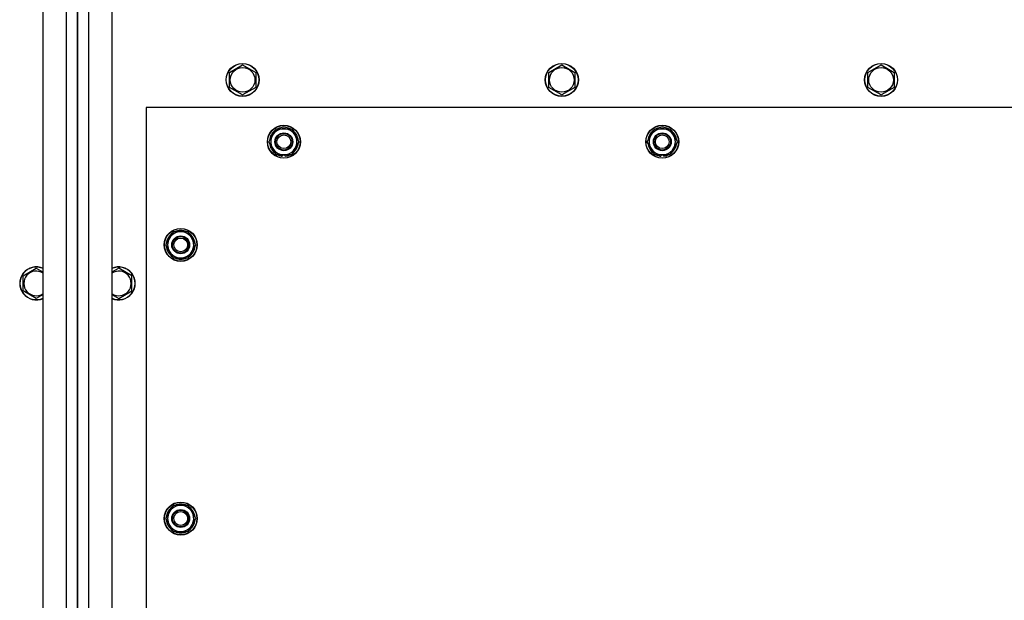
# Model space of a CAD drawing. Units: millimetres. Extents: x 0 to 26123, y -9 to 17820.
# Drawn here: x 4518 to 5233, y 5672 to 6094 of the extents above; entities that cross this region are included whole.
import ezdxf

# ---------------------------------------------------------------- set-up
doc = ezdxf.new("R2010")
doc.units = ezdxf.units.MM
doc.linetypes.add('K5LT_THIN', pattern=[0])
doc.layers.add('R', color=1, linetype='Continuous', true_color=0xff0000)
doc.layers.add('WELDING', color=7, linetype='Continuous', true_color=0xffffff)

msp = doc.modelspace()

# ---------------------------------------------------------------- linework, layer by layer
at = {"layer": 'R', "color": 7, "linetype": 'K5LT_THIN', "lineweight": 30}
for p, q in [((4534.7, 4796.24), (4534.7, 6274.24)), ((4551.7, 4796.24), (4551.7, 6274.24)), ((4559.7, 4796.24), (4559.7, 6274.24)), ((4559.7, 6274.24), (4559.7, 4796.24)), ((4567.7, 6274.24), (4567.7, 4796.24)), ((4584.7, 6274.24), (4584.7, 4796.24)), ((4670.2, 6055.72), (4679.7, 6061.21)), ((4679.7, 6061.21), (4689.2, 6055.72)), ((4902.2, 6055.72), (4911.7, 6061.21)), ((4911.7, 6061.21), (4921.2, 6055.72)), ((5134.2, 6055.72), (5143.7, 6061.21)), ((5143.7, 6061.21), (5153.2, 6055.72)), ((4670.2, 6044.75), (4670.2, 6055.72)), ((4689.2, 6055.72), (4689.2, 6050.24)), ((4902.2, 6044.75), (4902.2, 6055.72)), ((4921.2, 6055.72), (4921.2, 6050.24)), ((5134.2, 6044.75), (5134.2, 6055.72)), ((5153.2, 6055.72), (5153.2, 6050.24)), ((4689.2, 6050.24), (4689.2, 6044.75)), ((4921.2, 6050.24), (4921.2, 6044.75)), ((5153.2, 6050.24), (5153.2, 6044.75)), ((4679.7, 6039.27), (4670.2, 6044.75)), ((4689.2, 6044.75), (4679.7, 6039.27)), ((4911.7, 6039.27), (4902.2, 6044.75)), ((4921.2, 6044.75), (4911.7, 6039.27)), ((5143.7, 6039.27), (5134.2, 6044.75)), ((5153.2, 6044.75), (5143.7, 6039.27)), ((4609.7, 6030.24), (4609.7, 5034.24)), ((5909.7, 6030.24), (4609.7, 6030.24)), ((4701.48, 6009.99), (4704.22, 6014.74)), ((4704.22, 6014.74), (4715.19, 6014.74)), ((4715.19, 6014.74), (4720.67, 6005.24)), ((4976.48, 6009.99), (4979.22, 6014.74)), ((4979.22, 6014.74), (4990.19, 6014.74)), ((4990.19, 6014.74), (4995.67, 6005.24)), ((4698.74, 6005.24), (4701.48, 6009.99)), ((4704.22, 5995.74), (4698.74, 6005.24)), ((4720.67, 6005.24), (4717.93, 6000.49)), ((4973.74, 6005.24), (4976.48, 6009.99)), ((4979.22, 5995.74), (4973.74, 6005.24)), ((4995.67, 6005.24), (4992.93, 6000.49)), ((4717.93, 6000.49), (4715.19, 5995.74)), ((4992.93, 6000.49), (4990.19, 5995.74)), ((4715.19, 5995.74), (4704.22, 5995.74)), ((4707.41, 5995.74), (4707.41, 5994.99)), ((4708.57, 5995.74), (4708.57, 5994.8)), ((4710.72, 5994.79), (4710.72, 5995.74)), ((4990.19, 5995.74), (4979.22, 5995.74)), ((4982.41, 5995.74), (4982.41, 5994.99)), ((4983.57, 5995.74), (4983.57, 5994.8)), ((4985.72, 5994.79), (4985.72, 5995.74)), ((4629.22, 5939.74), (4623.74, 5930.24)), ((4640.19, 5939.74), (4629.22, 5939.74)), ((4642.93, 5934.99), (4640.19, 5939.74)), ((4645.67, 5930.24), (4642.93, 5934.99)), ((4644.35, 5932.54), (4644.95, 5932.54)), ((4623.74, 5930.24), (4626.48, 5925.49)), ((4626.48, 5925.49), (4629.22, 5920.74)), ((4640.19, 5920.74), (4645.67, 5930.24)), ((4645.02, 5931.37), (4645.14, 5931.37)), ((4645.16, 5929.23), (4645.09, 5929.23)), ((4629.22, 5920.74), (4640.19, 5920.74)), ((4520.2, 5907.72), (4529.7, 5913.21)), ((4529.7, 5913.21), (4534.7, 5910.32)), ((4589.7, 5913.21), (4584.7, 5910.32)), ((4599.2, 5907.72), (4589.7, 5913.21)), ((4520.2, 5896.75), (4520.2, 5907.72)), ((4599.2, 5896.75), (4599.2, 5907.72)), ((4529.7, 5891.27), (4520.2, 5896.75)), ((4589.7, 5891.27), (4599.2, 5896.75)), ((4629.22, 5740.74), (4623.74, 5731.24)), ((4640.19, 5740.74), (4629.22, 5740.74)), ((4642.93, 5735.99), (4640.19, 5740.74)), ((4645.67, 5731.24), (4642.93, 5735.99)), ((4644.35, 5733.54), (4644.95, 5733.54)), ((4645.02, 5732.37), (4645.14, 5732.37)), ((4623.74, 5731.24), (4626.48, 5726.49)), ((4626.48, 5726.49), (4629.22, 5721.74)), ((4640.19, 5721.74), (4645.67, 5731.24)), ((4645.16, 5730.23), (4645.09, 5730.23)), ((4629.22, 5721.74), (4640.19, 5721.74))]:
    msp.add_line(p, q, dxfattribs=at)
for centre, radius in [((4679.7, 6050.24), 12), ((4679.7, 6050.24), 11.83), ((4911.7, 6050.24), 12), ((4911.7, 6050.24), 11.83), ((5143.7, 6050.24), 12), ((5143.7, 6050.24), 11.83), ((4679.7, 6050.24), 8.97), ((4911.7, 6050.24), 8.97), ((5143.7, 6050.24), 8.97), ((4709.7, 6005.24), 12), ((4709.7, 6005.24), 11.83), ((4709.7, 6005.24), 6.5), ((4709.7, 6005.24), 6), ((4984.7, 6005.24), 12), ((4984.7, 6005.24), 11.83), ((4984.7, 6005.24), 6.5), ((4984.7, 6005.24), 6), ((4709.7, 6005.24), 5), ((4984.7, 6005.24), 5), ((4634.7, 5930.24), 12), ((4634.7, 5930.24), 11.83), ((4634.7, 5930.24), 6.5), ((4634.7, 5930.24), 6), ((4634.7, 5930.24), 5), ((4634.7, 5731.24), 12), ((4634.7, 5731.24), 11.83), ((4634.7, 5731.24), 6.5), ((4634.7, 5731.24), 6), ((4634.7, 5731.24), 5)]:
    msp.add_circle(centre, radius, dxfattribs=at)
for centre, radius, start, end in [((4709.7, 6005.24), 10.5, 124.79123, 175.20701), ((4709.7, 6005.24), 9.5, 330, 150), ((4709.7, 6005.24), 10.5, 64.79123, 115.20877), ((4709.7, 6005.24), 10.5, 4.79123, 55.20877), ((4984.7, 6005.24), 10.5, 124.79123, 175.20701), ((4984.7, 6005.24), 9.5, 330, 150), ((4984.7, 6005.24), 10.5, 64.79123, 115.20877), ((4984.7, 6005.24), 10.5, 4.79123, 55.20877), ((4709.7, 6005.24), 10.5, 184.79123, 235.20877), ((4709.7, 6005.24), 9.5, 150, 330), ((4709.7, 6005.24), 10.5, 304.78987, 355.20877), ((4984.7, 6005.24), 10.5, 184.79123, 235.20877), ((4984.7, 6005.24), 9.5, 150, 330), ((4984.7, 6005.24), 10.5, 304.78987, 355.20877), ((4709.7, 6005.24), 10.5, 244.79123, 257.35895), ((4709.7, 6005.24), 10.5, 257.35895, 263.81052), ((4709.7, 6005.24), 10.5, 275.53239, 295.20877), ((4984.7, 6005.24), 10.5, 244.79123, 257.35895), ((4984.7, 6005.24), 10.5, 257.35895, 263.81052), ((4984.7, 6005.24), 10.5, 275.53239, 295.20877), ((4634.7, 5930.24), 9.5, 30, 210), ((4634.7, 5930.24), 10.5, 64.79123, 115.20877), ((4634.7, 5930.24), 10.5, 124.79125, 175.20877), ((4634.7, 5930.24), 9.5, 210, 30), ((4634.7, 5930.24), 6, 210, 180), ((4634.7, 5930.24), 10.5, 12.64105, 55.20877), ((4634.7, 5930.24), 10.5, 6.18948, 12.64105), ((4634.7, 5930.24), 10.5, 184.79123, 235.20877), ((4634.7, 5930.24), 10.5, 304.79123, 354.46761), ((4634.7, 5930.24), 10.5, 244.79123, 295.20877), ((4529.7, 5902.24), 12, 65.37568, 294.62432), ((4529.7, 5902.24), 11.83, 64.99048, 295.00952), ((4529.7, 5902.24), 8.97, 56.1336, 303.8664), ((4589.7, 5902.24), 12, 245.37568, 114.62432), ((4589.7, 5902.24), 11.83, 244.99048, 115.00952), ((4589.7, 5902.24), 8.97, 236.1336, 123.8664), ((4634.7, 5731.24), 10.5, 124.79125, 175.20877), ((4634.7, 5731.24), 9.5, 30, 210), ((4634.7, 5731.24), 10.5, 64.79123, 115.20877), ((4634.7, 5731.24), 10.5, 12.64105, 55.20877), ((4634.7, 5731.24), 9.5, 210, 30), ((4634.7, 5731.24), 6, 210, 180), ((4634.7, 5731.24), 10.5, 6.18948, 12.64105), ((4634.7, 5731.24), 10.5, 184.79123, 235.20877), ((4634.7, 5731.24), 10.5, 304.79123, 354.46761), ((4634.7, 5731.24), 10.5, 244.79123, 295.20877)]:
    msp.add_arc(centre, radius, start, end, dxfattribs=at)
at = {"layer": 'WELDING', "color": 7, "linetype": 'K5LT_THIN', "lineweight": 30}
for p, q in [((4534.7, 5894.15), (4529.7, 5891.27)), ((4584.7, 5894.15), (4589.7, 5891.27))]:
    msp.add_line(p, q, dxfattribs=at)

doc.saveas('drawing.dxf')
